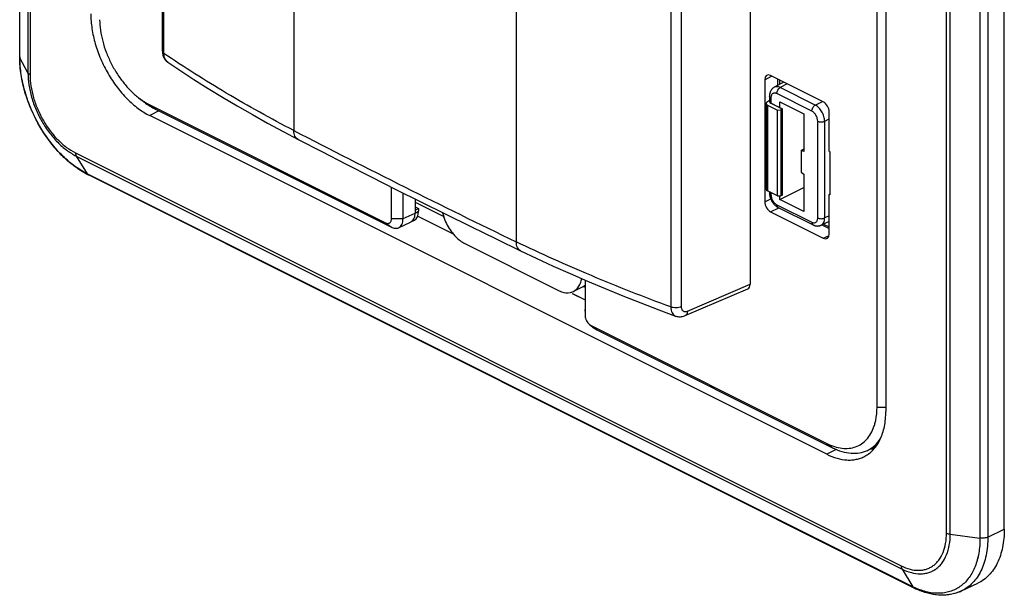
# Model space of a CAD drawing. Units: millimetres. Extents: x -32 to 32, y -75 to 75.
# Drawn here: x -32 to 27, y -75 to -41 of the extents above; entities that cross this region are included whole.
import ezdxf

# ---------------------------------------------------------------- set-up
doc = ezdxf.new("R2010")
doc.units = ezdxf.units.MM
doc.header["$LTSCALE"] = 16.335
for name, color, linetype in [('ASSI', 7, 'CONTINUOUS'), ('DRAFT', 7, 'CONTINUOUS'), ('RACCORDO', 7, 'CONTINUOUS'), ('SMUSSO', 7, 'CONTINUOUS')]:
    doc.layers.add(name, color=color, linetype=linetype)

msp = doc.modelspace()

# ---------------------------------------------------------------- linework, layer by layer
at = {"layer": 'ASSI', "color": 7, "linetype": 'CONTINUOUS'}
for p, q in [((-32.209, -42.996), (-32.209, 71.319)), ((27.226, -71.495), (27.226, 42.821)), ((20.071, 38.919), (20.071, -64.398)), ((13.913, -44.518), (13.335, -44.83)), ((12.928, -45.686), (13.053, -45.614)), ((13.053, -45.362), (13.053, -45.678)), ((13.685, -45.714), (15.135, -46.439)), ((13.685, -46.061), (13.685, -45.714)), ((12.844, -45.8), (12.844, -50.977)), ((12.932, -45.91), (13.526, -46.207)), ((13.141, -45.788), (13.844, -46.14)), ((13.526, -46.207), (13.738, -46.2)), ((13.526, -51.376), (13.526, -46.207)), ((13.844, -46.14), (13.738, -46.2)), ((13.738, -46.2), (13.738, -51.383)), ((13.844, -51.336), (13.844, -46.14)), ((16.514, -66.976), (-24.357, -46.541)), ((15.135, -46.439), (15.135, -48.696)), ((15.135, -48.56), (14.958, -48.646)), ((15.135, -48.696), (14.958, -48.646)), ((14.958, -48.646), (14.958, -49.945)), ((21.791, -75.047), (-28.06, -50.122)), ((14.958, -49.945), (15.135, -50.071)), ((15.135, -50.071), (15.135, -52.328)), ((13.526, -51.376), (12.932, -51.079)), ((13.685, -51.603), (15.135, -50.881)), ((13.053, -51.139), (13.053, -51.199)), ((13.053, -51.199), (13.053, -51.222)), ((13.526, -51.376), (13.738, -51.383)), ((13.685, -51.603), (13.685, -51.381)), ((15.135, -52.328), (13.685, -51.603)), ((13.844, -51.336), (13.738, -51.383)), ((-8.341, -51.762), (-6.611, -52.627)), ((13.572, -52.077), (15.687, -53.135)), ((-8.184, -52.605), (-6.046, -53.674)), ((15.687, -53.135), (15.704, -53.143)), ((16.13, -53.17), (16.165, -53.155)), ((16.655, -52.929), (16.165, -53.155)), ((1.813, -56.839), (1.918, -56.892)), ((1.153, -57.274), (1.918, -57.656)), ((24.636, -75.227), (25.622, -74.761))]:
    msp.add_line(p, q, dxfattribs=at)
at = {"layer": 'ASSI', "color": 253, "linetype": 'CONTINUOUS'}
for p, q in [((-32.192, -43.061), (-32.192, 71.254)), ((-31.71, 70.357), (-31.71, -43.959)), ((-31.581, 70.245), (-31.581, -44.071)), ((23.737, -71.73), (23.737, 42.585)), ((23.962, -71.795), (23.962, 42.521)), ((25.757, 42.28), (25.757, -72.035)), ((26.234, 42.342), (26.234, -71.974)), ((-31.71, -43.959), (-32.192, -43.061)), ((14.121, -44.622), (13.702, -44.847)), ((15.817, -45.905), (13.702, -44.847)), ((13.141, -45.468), (13.141, -45.788)), ((15.609, -46.269), (13.494, -45.211)), ((15.817, -45.905), (16.251, -45.686)), ((-23.806, -46.253), (-24.357, -46.541)), ((12.932, -45.91), (12.932, -51.079)), ((15.962, -52.716), (15.962, -46.878)), ((16.383, -46.88), (16.655, -46.743)), ((16.383, -52.718), (16.383, -46.88)), ((-28.847, -48.786), (21.004, -73.711)), ((-28.8, -48.979), (21.051, -73.904)), ((-28.8, -48.979), (-28.143, -50.044)), ((21.708, -74.97), (-28.143, -50.044)), ((13.141, -51.183), (13.141, -51.305)), ((13.494, -51.915), (15.609, -52.972)), ((16.655, -52.592), (16.383, -52.718)), ((17.074, -66.684), (16.514, -66.976)), ((23.962, -71.795), (25.757, -72.035)), ((26.234, -71.974), (27.226, -71.495)), ((21.051, -73.904), (21.708, -74.97))]:
    msp.add_line(p, q, dxfattribs=at)
at = {"layer": 'ASSI', "color": 7, "linetype": 'CONTINUOUS'}
for points in [[(13.335, -44.83), (13.297, -44.853), (13.263, -44.877), (13.232, -44.904), (13.203, -44.934), (13.175, -44.967), (13.15, -45.002), (13.128, -45.04), (13.108, -45.08), (13.092, -45.123), (13.078, -45.168), (13.066, -45.215), (13.059, -45.265), (13.054, -45.317), (13.053, -45.362)], [(13.053, -51.222), (13.056, -51.272), (13.061, -51.323), (13.07, -51.373), (13.081, -51.423), (13.095, -51.473), (13.111, -51.523), (13.13, -51.571), (13.151, -51.62), (13.174, -51.667), (13.2, -51.713), (13.227, -51.757), (13.257, -51.801), (13.289, -51.842), (13.322, -51.881), (13.357, -51.919), (13.394, -51.954), (13.432, -51.986)], [(13.432, -51.986), (13.471, -52.016), (13.511, -52.043), (13.553, -52.067), (13.572, -52.077)], [(15.704, -53.143), (15.748, -53.161), (15.791, -53.176), (15.835, -53.188), (15.879, -53.196), (15.923, -53.2), (15.966, -53.201), (16.009, -53.198), (16.051, -53.192), (16.091, -53.183), (16.13, -53.17)]]:
    msp.add_lwpolyline(points, dxfattribs=at)
for centre, radius, start, end in [((-25.868, -42.996), 6.341, 180.00075, 180.58498), ((-25.716, -42.994), 6.493, 180.58758, 181.84118), ((-25.766, -45.541), 5.123, 241.24818, 242.18244), ((-25.831, -45.664), 4.985, 242.18099, 243.43164), ((19.124, -64.459), 2.2, 270.30089, 276.38948), ((23.929, -70.775), 4.778, 243.42255, 245.54899), ((23.543, -72.914), 2.559, 292.24038, 295.29855)]:
    msp.add_arc(centre, radius, start, end, dxfattribs=at)
at = {"layer": 'ASSI', "color": 253, "linetype": 'CONTINUOUS'}
for centre, radius, start, end in [((-27.976, -49.954), 0.187, 241.47162, 243.43953), ((23.737, -70.913), 4.536, 243.43111, 244.79876), ((23.692, -71.008), 4.431, 244.80213, 245.30224)]:
    msp.add_arc(centre, radius, start, end, dxfattribs=at)
at = {"layer": 'ASSI', "color": 7, "linetype": 'CONTINUOUS'}
for centre, major_axis, ratio, start_param, end_param in [((13.144, -45.79), (0.3, 0.013), 0.53133, 8.633064, 10.186408), ((13.353, -45.669), (0.3, 0.013), 0.53133, 3.117875, 3.903222), ((13.144, -50.986), (0.3, -0.012), 0.467291, -3.122351, -2.337003)]:
    msp.add_ellipse(centre, major_axis=major_axis, ratio=ratio, start_param=start_param, end_param=end_param, dxfattribs=at)
for points, knots in [([(-27.915, -40.405), (-27.915, -40.7), (-27.865, -41.31), (-27.66, -42.224), (-27.332, -43.136), (-26.892, -44.013), (-26.357, -44.821), (-25.746, -45.53), (-25.083, -46.114), (-24.601, -46.419), (-24.357, -46.541)], [0, 0, 0, 0, 0.119775, 0.246813, 0.378463, 0.511666, 0.643235, 0.770119, 0.889679, 1, 1, 1, 1]), ([(-28.23, -50.032), (-28.503, -49.883), (-29.037, -49.525), (-29.769, -48.859), (-30.437, -48.069), (-31.023, -47.18), (-31.509, -46.221), (-31.879, -45.221), (-32.122, -44.212), (-32.195, -43.534), (-32.205, -43.203)], [0, 0, 0, 0, 0.113382, 0.233883, 0.360195, 0.490312, 0.621819, 0.752162, 0.8789, 1, 1, 1, 1]), ([(18.801, -67.1), (18.9, -67.048), (19.092, -66.923), (19.346, -66.686), (19.566, -66.4), (19.749, -66.07), (19.893, -65.699), (20.034, -65.143), (20.071, -64.699), (20.071, -64.398)], [0, 0, 0, 0, 0.107609, 0.217543, 0.331637, 0.451348, 0.577693, 0.711251, 1, 1, 1, 1]), ([(16.514, -66.976), (16.712, -67.075), (17.107, -67.234), (17.714, -67.345), (18.2, -67.314), (18.556, -67.215), (18.722, -67.142), (18.801, -67.1)], [0, 0, 0, 0, 0.279379, 0.535198, 0.772358, 0.886779, 1, 1, 1, 1]), ([(27.226, -71.495), (27.226, -71.865), (27.179, -72.409), (27, -73.089), (26.818, -73.54), (26.587, -73.939), (26.309, -74.28), (25.988, -74.56), (25.747, -74.703), (25.622, -74.761)], [0, 0, 0, 0, 0.289535, 0.423105, 0.549244, 0.668619, 0.782385, 0.892172, 1, 1, 1, 1]), ([(24.511, -75.283), (24.319, -75.361), (23.908, -75.473), (23.26, -75.495), (22.596, -75.379), (22.164, -75.221), (21.951, -75.124)], [0, 0, 0, 0, 0.236795, 0.479686, 0.732934, 1, 1, 1, 1])]:
    msp.add_open_spline(points, degree=3, knots=knots, dxfattribs=at)
at = {"layer": 'ASSI', "color": 253, "linetype": 'CONTINUOUS'}
for points, knots in [([(-32.209, -42.996), (-32.209, -43.002), (-32.207, -43.024), (-32.2, -43.046), (-32.192, -43.061)], [0, 0, 0, 0, 0.243447, 1, 1, 1, 1]), ([(-28.143, -50.044), (-28.42, -49.906), (-28.969, -49.559), (-29.724, -48.894), (-30.418, -48.087), (-31.027, -47.167), (-31.528, -46.17), (-31.902, -45.131), (-32.134, -44.091), (-32.192, -43.397), (-32.192, -43.061)], [0, 0, 0, 0, 0.110321, 0.229881, 0.356765, 0.488334, 0.621537, 0.753187, 0.880225, 1, 1, 1, 1]), ([(-31.71, -43.959), (-31.71, -44.201), (-31.669, -44.699), (-31.502, -45.447), (-31.233, -46.194), (-30.873, -46.911), (-30.436, -47.572), (-29.936, -48.152), (-29.394, -48.63), (-28.999, -48.879), (-28.8, -48.979)], [0, 0, 0, 0, 0.119775, 0.246813, 0.378463, 0.511666, 0.643235, 0.770119, 0.889678, 1, 1, 1, 1]), ([(-31.581, -44.071), (-31.609, -44.057), (-31.659, -44.026), (-31.698, -43.982), (-31.71, -43.959)], [0, 0, 0, 0, 0.547775, 1, 1, 1, 1]), ([(-31.581, -44.071), (-31.581, -44.298), (-31.542, -44.767), (-31.385, -45.469), (-31.133, -46.17), (-30.795, -46.843), (-30.384, -47.464), (-29.915, -48.009), (-29.405, -48.458), (-29.034, -48.692), (-28.847, -48.786)], [0, 0, 0, 0, 0.119775, 0.246813, 0.378463, 0.511666, 0.643235, 0.770119, 0.889679, 1, 1, 1, 1]), ([(13.702, -44.847), (13.671, -44.832), (13.607, -44.806), (13.509, -44.789), (13.417, -44.796), (13.36, -44.816), (13.335, -44.83)], [0, 0, 0, 0, 0.279824, 0.535898, 0.773095, 1, 1, 1, 1]), ([(13.494, -45.211), (13.494, -45.176), (13.506, -45.101), (13.551, -44.997), (13.616, -44.908), (13.673, -44.863), (13.702, -44.847)], [0, 0, 0, 0, 0.246225, 0.510661, 0.769273, 1, 1, 1, 1]), ([(13.141, -45.468), (13.128, -45.461), (13.104, -45.447), (13.075, -45.421), (13.057, -45.393), (13.053, -45.371), (13.053, -45.362)], [0, 0, 0, 0, 0.302547, 0.565501, 0.793428, 1, 1, 1, 1]), ([(13.494, -45.211), (13.472, -45.2), (13.428, -45.183), (13.36, -45.174), (13.297, -45.183), (13.242, -45.211), (13.197, -45.256), (13.164, -45.317), (13.144, -45.389), (13.141, -45.44), (13.141, -45.468)], [0, 0, 0, 0, 0.134916, 0.257201, 0.370315, 0.480083, 0.593365, 0.715948, 0.851199, 1, 1, 1, 1]), ([(15.609, -46.269), (15.609, -46.233), (15.621, -46.159), (15.665, -46.055), (15.731, -45.966), (15.787, -45.92), (15.817, -45.905)], [0, 0, 0, 0, 0.246225, 0.510661, 0.769273, 1, 1, 1, 1]), ([(15.962, -46.878), (15.962, -46.818), (15.941, -46.693), (15.866, -46.518), (15.755, -46.369), (15.659, -46.294), (15.609, -46.269)], [0, 0, 0, 0, 0.246792, 0.511786, 0.770326, 1, 1, 1, 1]), ([(16.383, -46.88), (16.382, -46.784), (16.348, -46.584), (16.227, -46.305), (16.05, -46.066), (15.897, -45.945), (15.817, -45.905)], [0, 0, 0, 0, 0.246685, 0.511895, 0.770599, 1, 1, 1, 1]), ([(15.962, -46.878), (15.993, -46.894), (16.062, -46.915), (16.172, -46.926), (16.282, -46.916), (16.352, -46.895), (16.383, -46.88)], [0, 0, 0, 0, 0.234786, 0.498746, 0.76338, 1, 1, 1, 1]), ([(-28.847, -48.786), (-28.847, -48.804), (-28.844, -48.87), (-28.825, -48.937), (-28.8, -48.979)], [0, 0, 0, 0, 0.275601, 1, 1, 1, 1]), ([(-28.066, -50.119), (-28.081, -50.11), (-28.111, -50.089), (-28.133, -50.06), (-28.143, -50.044)], [0, 0, 0, 0, 0.487636, 1, 1, 1, 1]), ([(13.141, -51.305), (13.128, -51.299), (13.104, -51.285), (13.075, -51.259), (13.057, -51.23), (13.053, -51.209), (13.053, -51.199)], [0, 0, 0, 0, 0.302547, 0.565501, 0.793428, 1, 1, 1, 1]), ([(13.141, -51.305), (13.141, -51.366), (13.161, -51.491), (13.237, -51.666), (13.348, -51.815), (13.444, -51.89), (13.494, -51.915)], [0, 0, 0, 0, 0.246792, 0.511786, 0.770326, 1, 1, 1, 1]), ([(13.494, -51.915), (13.494, -51.933), (13.497, -51.968), (13.512, -52.015), (13.537, -52.053), (13.56, -52.071), (13.572, -52.077)], [0, 0, 0, 0, 0.289742, 0.549586, 0.782846, 1, 1, 1, 1]), ([(15.609, -52.972), (15.631, -52.983), (15.675, -53.001), (15.742, -53.01), (15.806, -53.001), (15.861, -52.973), (15.906, -52.927), (15.939, -52.867), (15.958, -52.795), (15.962, -52.743), (15.962, -52.716)], [0, 0, 0, 0, 0.134916, 0.257201, 0.370315, 0.480083, 0.593365, 0.715948, 0.851199, 1, 1, 1, 1]), ([(15.962, -52.716), (15.993, -52.731), (16.062, -52.753), (16.172, -52.764), (16.282, -52.754), (16.352, -52.733), (16.383, -52.718)], [0, 0, 0, 0, 0.234786, 0.498746, 0.76338, 1, 1, 1, 1]), ([(16.165, -53.155), (16.199, -53.14), (16.263, -53.093), (16.332, -52.991), (16.374, -52.862), (16.383, -52.768), (16.383, -52.718)], [0, 0, 0, 0, 0.216743, 0.449543, 0.70947, 1, 1, 1, 1]), ([(15.609, -52.972), (15.609, -52.991), (15.612, -53.025), (15.627, -53.073), (15.651, -53.111), (15.675, -53.128), (15.687, -53.135)], [0, 0, 0, 0, 0.289742, 0.549586, 0.782846, 1, 1, 1, 1]), ([(21.004, -73.711), (21.174, -73.796), (21.514, -73.93), (21.959, -73.992), (22.291, -73.967), (22.523, -73.913), (22.741, -73.824), (22.941, -73.701), (23.123, -73.546), (23.341, -73.294), (23.556, -72.898), (23.707, -72.341), (23.737, -71.94), (23.737, -71.73)], [0, 0, 0, 0, 0.134779, 0.256946, 0.314428, 0.370268, 0.425263, 0.480281, 0.536186, 0.593771, 0.716229, 0.85135, 1, 1, 1, 1]), ([(21.051, -73.904), (21.232, -73.995), (21.594, -74.137), (22.068, -74.203), (22.422, -74.176), (22.669, -74.119), (22.901, -74.024), (23.114, -73.894), (23.307, -73.729), (23.54, -73.459), (23.768, -73.038), (23.929, -72.445), (23.962, -72.018), (23.962, -71.795)], [0, 0, 0, 0, 0.134779, 0.256946, 0.314428, 0.370268, 0.425263, 0.480281, 0.536186, 0.593771, 0.716229, 0.85135, 1, 1, 1, 1]), ([(23.737, -71.73), (23.771, -71.747), (23.844, -71.774), (23.921, -71.789), (23.962, -71.795)], [0, 0, 0, 0, 0.473859, 1, 1, 1, 1]), ([(25.757, -72.035), (25.757, -72.34), (25.714, -72.923), (25.499, -73.734), (25.194, -74.314), (24.883, -74.688), (24.625, -74.92), (24.339, -75.106), (24.028, -75.244), (23.696, -75.334), (23.22, -75.387), (22.58, -75.321), (22.088, -75.147), (21.841, -75.033)], [0, 0, 0, 0, 0.149181, 0.285082, 0.408465, 0.466483, 0.522746, 0.578002, 0.633075, 0.688802, 0.745972, 0.866958, 1, 1, 1, 1]), ([(26.234, -71.974), (26.234, -72.342), (26.187, -72.884), (26.009, -73.562), (25.827, -74.011), (25.597, -74.408), (25.321, -74.748), (25.001, -75.027), (24.761, -75.169), (24.636, -75.227)], [0, 0, 0, 0, 0.289535, 0.423105, 0.549244, 0.668619, 0.782385, 0.892172, 1, 1, 1, 1]), ([(26.234, -71.974), (26.201, -71.99), (26.128, -72.016), (25.969, -72.047), (25.841, -72.047), (25.757, -72.035)], [0, 0, 0, 0, 0.226147, 0.476133, 1, 1, 1, 1]), ([(21.004, -73.711), (21.004, -73.73), (21.007, -73.796), (21.026, -73.863), (21.051, -73.904)], [0, 0, 0, 0, 0.275601, 1, 1, 1, 1]), ([(21.791, -75.047), (21.774, -75.039), (21.743, -75.017), (21.719, -74.986), (21.708, -74.97)], [0, 0, 0, 0, 0.487502, 1, 1, 1, 1])]:
    msp.add_open_spline(points, degree=3, knots=knots, dxfattribs=at)
at = {"layer": 'DRAFT', "color": 7, "linetype": 'CONTINUOUS'}
for p, q in [((27.226, -71.495), (27.226, 42.821)), ((20.071, 38.919), (20.071, -64.398)), ((13.685, -45.714), (15.135, -46.439)), ((13.685, -46.061), (13.685, -45.714)), ((13.526, -46.207), (13.738, -46.2)), ((13.526, -51.376), (13.526, -46.207)), ((13.685, -46.061), (13.844, -46.14)), ((13.844, -46.14), (13.738, -46.2)), ((13.738, -46.2), (13.738, -51.383)), ((13.844, -51.336), (13.844, -46.14)), ((16.514, -66.976), (-24.357, -46.541)), ((15.135, -46.439), (15.135, -48.696)), ((14.958, -48.646), (15.135, -48.56)), ((15.135, -48.696), (14.958, -48.646)), ((14.958, -48.646), (14.958, -49.945)), ((16.655, -48.703), (16.711, -48.731)), ((16.711, -51.329), (16.711, -48.731)), ((14.958, -49.945), (15.135, -50.071)), ((15.135, -50.071), (15.135, -52.328)), ((13.685, -51.603), (15.135, -50.881)), ((13.526, -51.376), (13.738, -51.383)), ((13.685, -51.603), (13.685, -51.381)), ((15.135, -52.328), (13.685, -51.603)), ((13.844, -51.336), (13.738, -51.383)), ((16.711, -51.329), (16.655, -51.301)), ((-8.341, -51.762), (-6.611, -52.627)), ((-8.341, -52.041), (-8.133, -52.145)), ((-8.341, -52.248), (-8.133, -52.145)), ((-8.184, -52.605), (-6.046, -53.674)), ((1.813, -56.839), (1.918, -56.892)), ((1.15, -57.272), (1.918, -57.656)), ((18.964, -66.74), (19.492, -66.491)), ((24.636, -75.227), (25.622, -74.761))]:
    msp.add_line(p, q, dxfattribs=at)
at = {"layer": 'DRAFT', "color": 253, "linetype": 'CONTINUOUS'}
for p, q in [((-23.806, -46.253), (-24.357, -46.541)), ((17.074, -66.684), (16.514, -66.976))]:
    msp.add_line(p, q, dxfattribs=at)
at = {"layer": 'DRAFT', "color": 7, "linetype": 'CONTINUOUS'}
msp.add_arc((19.124, -64.459), 2.2, 270.30089, 276.38948, dxfattribs=at)
for points, knots in [([(-27.915, -40.405), (-27.915, -40.7), (-27.865, -41.31), (-27.66, -42.224), (-27.332, -43.136), (-26.892, -44.013), (-26.357, -44.821), (-25.746, -45.53), (-25.083, -46.114), (-24.601, -46.419), (-24.357, -46.541)], [0, 0, 0, 0, 0.119775, 0.246813, 0.378463, 0.511666, 0.643235, 0.770119, 0.889679, 1, 1, 1, 1]), ([(18.801, -67.1), (18.9, -67.048), (19.092, -66.923), (19.346, -66.686), (19.566, -66.4), (19.749, -66.07), (19.893, -65.699), (20.034, -65.143), (20.071, -64.699), (20.071, -64.398)], [0, 0, 0, 0, 0.107609, 0.217543, 0.331637, 0.451348, 0.577693, 0.711251, 1, 1, 1, 1]), ([(16.514, -66.976), (16.712, -67.075), (17.107, -67.235), (17.623, -67.328), (18.015, -67.326), (18.292, -67.288), (18.556, -67.215), (18.722, -67.142), (18.801, -67.1)], [0, 0, 0, 0, 0.27924, 0.534932, 0.655564, 0.772471, 0.886836, 1, 1, 1, 1]), ([(27.226, -71.495), (27.226, -71.865), (27.179, -72.409), (27, -73.089), (26.818, -73.54), (26.587, -73.939), (26.309, -74.28), (25.988, -74.56), (25.747, -74.703), (25.622, -74.761)], [0, 0, 0, 0, 0.289535, 0.423105, 0.549244, 0.668619, 0.782385, 0.892172, 1, 1, 1, 1])]:
    msp.add_open_spline(points, degree=3, knots=knots, dxfattribs=at)
at = {"layer": 'RACCORDO', "color": 7, "linetype": 'CONTINUOUS'}
for p, q in [((-32.209, -42.996), (-32.209, 71.319)), ((-23.597, -42.642), (-23.597, 52.468)), ((11.882, 39.42), (11.882, -56.709)), ((-23.276, -43.308), (-23.276, -43.308)), ((12.766, -44.377), (12.766, -51.738)), ((16.302, -45.712), (13.119, -44.121)), ((13.913, -44.518), (13.335, -44.83)), ((13.647, -44.385), (13.647, -44.661)), ((12.928, -45.686), (13.053, -45.614)), ((13.053, -45.362), (13.053, -45.678)), ((12.844, -45.8), (12.844, -50.977)), ((12.932, -45.91), (13.526, -46.207)), ((13.685, -46.061), (13.141, -45.788)), ((16.655, -48.703), (16.655, -46.322)), ((21.791, -75.047), (-28.06, -50.122)), ((13.526, -51.376), (12.932, -51.079)), ((-8.341, -51.572), (-8.341, -52.422)), ((13.053, -51.139), (13.053, -51.199)), ((16.655, -51.301), (16.711, -51.274)), ((16.655, -53.683), (16.655, -51.301)), ((-8.133, -52.145), (-8.133, -52.309)), ((13.572, -52.077), (15.687, -53.135)), ((-8.591, -52.957), (-8.382, -52.845)), ((13.119, -52.348), (16.302, -53.939)), ((-9.34, -53.304), (-8.612, -52.968)), ((-8.612, -52.968), (-8.591, -52.957)), ((16.655, -52.929), (16.165, -53.155)), ((16.317, -53.085), (16.655, -53.254)), ((-5.336, -54.264), (0.321, -57.092)), ((1.781, -56.866), (1.215, -57.149)), ((7.961, -58.61), (11.742, -56.984)), ((7.376, -58.635), (7.376, -58.635))]:
    msp.add_line(p, q, dxfattribs=at)
at = {"layer": 'RACCORDO', "color": 253, "linetype": 'CONTINUOUS'}
for p, q in [((-32.192, -43.061), (-32.192, 71.254)), ((-31.71, 70.357), (-31.71, -43.959)), ((-31.581, 70.245), (-31.581, -44.071)), ((-23.501, -42.789), (-23.501, 52.32)), ((23.737, -71.73), (23.737, 42.585)), ((23.962, -71.795), (23.962, 42.521)), ((25.757, 42.28), (25.757, -72.035)), ((26.234, 42.342), (26.234, -71.974)), ((7.095, 37.022), (7.095, -58.087)), ((7.725, 37.038), (7.725, -58.071)), ((-15.667, -22.331), (-15.667, -47.437)), ((-2.232, -29.048), (-2.232, -54.154)), ((-31.71, -43.959), (-32.192, -43.061)), ((12.766, -44.377), (13.182, -44.152)), ((13.535, -44.329), (13.535, -44.722)), ((14.121, -44.622), (13.702, -44.847)), ((15.817, -45.905), (13.702, -44.847)), ((13.141, -45.468), (13.141, -45.788)), ((15.609, -46.269), (13.494, -45.211)), ((15.817, -45.905), (16.251, -45.686)), ((12.932, -45.91), (12.932, -51.079)), ((15.962, -52.716), (15.962, -46.878)), ((16.383, -46.88), (16.655, -46.743)), ((16.383, -52.718), (16.383, -46.88)), ((-28.847, -48.786), (21.004, -73.711)), ((-28.8, -48.979), (21.051, -73.904)), ((-28.8, -48.979), (-28.143, -50.044)), ((21.708, -74.97), (-28.143, -50.044)), ((12.766, -51.738), (13.125, -51.56)), ((13.141, -51.183), (13.141, -51.305)), ((13.119, -52.348), (13.619, -52.101)), ((13.494, -51.915), (15.609, -52.972)), ((-8.341, -52.422), (-8.133, -52.309)), ((16.655, -52.592), (16.383, -52.718)), ((16.218, -53.131), (16.655, -53.35)), ((16.302, -53.939), (16.645, -53.781)), ((8.098, -58.336), (11.882, -56.709)), ((23.962, -71.795), (25.757, -72.035)), ((26.234, -71.974), (27.226, -71.495)), ((21.051, -73.904), (21.708, -74.97))]:
    msp.add_line(p, q, dxfattribs=at)
at = {"layer": 'RACCORDO', "color": 7, "linetype": 'CONTINUOUS'}
for points in [[(-23.597, -42.642), (-23.595, -42.709), (-23.589, -42.776), (-23.577, -42.84), (-23.562, -42.901), (-23.543, -42.961), (-23.519, -43.017), (-23.492, -43.07), (-23.461, -43.121), (-23.426, -43.168), (-23.389, -43.211), (-23.348, -43.251), (-23.304, -43.287), (-23.276, -43.308)], [(-23.276, -43.308), (-22.537, -43.803), (-21.695, -44.352), (-20.837, -44.894), (-19.962, -45.43), (-19.071, -45.959), (-18.164, -46.481), (-17.242, -46.997), (-16.304, -47.505), (-15.407, -47.977)], [(13.335, -44.83), (13.308, -44.845), (13.282, -44.863), (13.256, -44.883), (13.231, -44.905), (13.208, -44.928), (13.186, -44.953), (13.166, -44.98), (13.147, -45.008), (13.129, -45.038), (13.113, -45.07), (13.099, -45.103), (13.087, -45.137), (13.076, -45.173), (13.067, -45.21), (13.061, -45.249), (13.056, -45.288), (13.053, -45.33), (13.053, -45.362)], [(-15.407, -47.977), (-13.979, -48.715), (-12.493, -49.477), (-11.001, -50.236), (-9.502, -50.991), (-7.997, -51.744), (-6.486, -52.493), (-4.968, -53.239), (-3.444, -53.983), (-1.972, -54.695)], [(13.053, -51.199), (13.054, -51.238), (13.057, -51.28), (13.062, -51.323), (13.068, -51.365), (13.077, -51.408), (13.088, -51.45), (13.1, -51.491), (13.115, -51.533), (13.131, -51.574), (13.148, -51.614), (13.167, -51.654), (13.188, -51.693), (13.21, -51.731), (13.234, -51.768), (13.259, -51.804), (13.286, -51.839), (13.314, -51.872), (13.343, -51.904), (13.373, -51.935), (13.404, -51.963), (13.437, -51.99), (13.47, -52.015), (13.504, -52.039), (13.539, -52.06), (13.572, -52.077)], [(15.687, -53.135), (15.711, -53.146), (15.744, -53.16), (15.777, -53.172), (15.811, -53.182), (15.844, -53.19), (15.877, -53.195), (15.911, -53.199), (15.944, -53.201), (15.976, -53.201), (16.008, -53.198), (16.039, -53.194), (16.07, -53.188), (16.1, -53.18), (16.129, -53.17)], [(16.129, -53.17), (16.157, -53.159), (16.165, -53.155)], [(-1.972, -54.695), (-1.023, -55.146), (-0.006, -55.615), (1.025, -56.076), (2.07, -56.529), (3.128, -56.975), (4.199, -57.413), (5.283, -57.842), (6.38, -58.264), (7.376, -58.635)], [(7.376, -58.635), (7.408, -58.646), (7.46, -58.661), (7.515, -58.671), (7.571, -58.678), (7.627, -58.68), (7.685, -58.678), (7.743, -58.672), (7.801, -58.661), (7.858, -58.647), (7.916, -58.628), (7.961, -58.61)]]:
    msp.add_lwpolyline(points, dxfattribs=at)
for centre, radius, start, end in [((-25.863, -42.996), 6.345, 180.00073, 180.58489), ((-25.835, -45.672), 4.975, 242.17963, 243.43331), ((-3.727, -51.703), 3.033, 193.26828, 197.74845), ((-8.769, -52.626), 0.376, 298.33876, 299.83414), ((1.439, -56.183), 0.764, 296.44563, 309.38417)]:
    msp.add_arc(centre, radius, start, end, dxfattribs=at)
at = {"layer": 'RACCORDO', "color": 253, "linetype": 'CONTINUOUS'}
for centre, radius, start, end in [((218.104, 403.311), 507.762, 242.58744, 244.28245), ((-27.976, -49.954), 0.187, 241.47162, 243.43953), ((23.732, -70.924), 4.523, 243.42917, 244.8007), ((23.692, -71.008), 4.431, 244.80213, 245.30224)]:
    msp.add_arc(centre, radius, start, end, dxfattribs=at)
at = {"layer": 'RACCORDO', "color": 7, "linetype": 'CONTINUOUS'}
for centre, major_axis, ratio, start_param, end_param in [((13.12, -44.554), (-0.224, 0.447), 0.61219, 5.598551, 7.169043), ((13.144, -45.79), (0.3, 0.013), 0.53133, 8.633064, 10.186408), ((13.353, -45.669), (0.3, 0.013), 0.53133, 3.117875, 3.903222), ((16.301, -46.145), (-0.224, 0.447), 0.612555, -2.255296, -0.684804), ((13.144, -50.986), (0.3, -0.012), 0.467291, -3.122351, -2.337003), ((13.12, -51.915), (-0.224, 0.447), 0.612555, 0.886296, 2.456788), ((-8.84, -51.955), (-0.447, 0.895), 0.61219, -3.122524, -2.255735), ((16.301, -53.506), (-0.224, 0.447), 0.61219, -3.826227, -2.255735), ((11.528, -56.532), (-0.224, 0.447), 0.611973, -3.177735, -2.257485)]:
    msp.add_ellipse(centre, major_axis=major_axis, ratio=ratio, start_param=start_param, end_param=end_param, dxfattribs=at)
at = {"layer": 'RACCORDO', "color": 253, "linetype": 'CONTINUOUS'}
for points, knots in [([(-23.597, -42.642), (-23.597, -42.655), (-23.593, -42.682), (-23.573, -42.722), (-23.542, -42.758), (-23.516, -42.779), (-23.501, -42.789)], [0, 0, 0, 0, 0.217444, 0.450015, 0.70914, 1, 1, 1, 1]), ([(-15.667, -47.437), (-17.045, -46.721), (-19.705, -45.25), (-22.274, -43.624), (-23.501, -42.789)], [0, 0, 0, 0, 0.511361, 1, 1, 1, 1]), ([(-23.276, -43.308), (-23.312, -43.283), (-23.378, -43.22), (-23.449, -43.098), (-23.492, -42.95), (-23.501, -42.844), (-23.501, -42.789)], [0, 0, 0, 0, 0.222222, 0.458994, 0.717404, 1, 1, 1, 1]), ([(-32.209, -42.996), (-32.209, -43.007), (-32.206, -43.03), (-32.197, -43.051), (-32.192, -43.061)], [0, 0, 0, 0, 0.488164, 1, 1, 1, 1]), ([(-28.143, -50.044), (-28.42, -49.906), (-28.969, -49.559), (-29.724, -48.894), (-30.418, -48.087), (-31.027, -47.167), (-31.528, -46.17), (-31.902, -45.131), (-32.134, -44.091), (-32.192, -43.397), (-32.192, -43.061)], [0, 0, 0, 0, 0.110321, 0.229881, 0.356765, 0.488334, 0.621537, 0.753187, 0.880225, 1, 1, 1, 1]), ([(-31.71, -43.959), (-31.71, -44.201), (-31.669, -44.699), (-31.502, -45.447), (-31.233, -46.194), (-30.873, -46.911), (-30.436, -47.572), (-29.936, -48.152), (-29.394, -48.63), (-28.999, -48.879), (-28.8, -48.979)], [0, 0, 0, 0, 0.119775, 0.246813, 0.378463, 0.511666, 0.643235, 0.770119, 0.889678, 1, 1, 1, 1]), ([(-31.581, -44.071), (-31.609, -44.057), (-31.659, -44.026), (-31.698, -43.982), (-31.71, -43.959)], [0, 0, 0, 0, 0.547775, 1, 1, 1, 1]), ([(-31.581, -44.071), (-31.581, -44.298), (-31.542, -44.767), (-31.385, -45.469), (-31.133, -46.17), (-30.795, -46.843), (-30.384, -47.464), (-29.915, -48.009), (-29.405, -48.458), (-29.034, -48.692), (-28.847, -48.786)], [0, 0, 0, 0, 0.119775, 0.246813, 0.378463, 0.511666, 0.643235, 0.770119, 0.889679, 1, 1, 1, 1]), ([(13.702, -44.847), (13.671, -44.832), (13.607, -44.806), (13.509, -44.789), (13.417, -44.796), (13.36, -44.816), (13.335, -44.83)], [0, 0, 0, 0, 0.279823, 0.535898, 0.773095, 1, 1, 1, 1]), ([(13.494, -45.211), (13.494, -45.176), (13.506, -45.101), (13.551, -44.997), (13.616, -44.908), (13.673, -44.863), (13.702, -44.847)], [0, 0, 0, 0, 0.246225, 0.510661, 0.769273, 1, 1, 1, 1]), ([(13.141, -45.468), (13.128, -45.461), (13.104, -45.447), (13.075, -45.421), (13.057, -45.393), (13.053, -45.371), (13.053, -45.362)], [0, 0, 0, 0, 0.302547, 0.565501, 0.793428, 1, 1, 1, 1]), ([(13.494, -45.211), (13.472, -45.2), (13.428, -45.183), (13.36, -45.174), (13.297, -45.183), (13.242, -45.211), (13.197, -45.256), (13.164, -45.317), (13.144, -45.389), (13.141, -45.44), (13.141, -45.468)], [0, 0, 0, 0, 0.134916, 0.257201, 0.370315, 0.480083, 0.593365, 0.715948, 0.851199, 1, 1, 1, 1]), ([(15.609, -46.269), (15.609, -46.233), (15.621, -46.159), (15.665, -46.055), (15.731, -45.966), (15.787, -45.92), (15.817, -45.905)], [0, 0, 0, 0, 0.246225, 0.510661, 0.769273, 1, 1, 1, 1]), ([(15.962, -46.878), (15.962, -46.818), (15.941, -46.693), (15.866, -46.518), (15.755, -46.369), (15.659, -46.294), (15.609, -46.269)], [0, 0, 0, 0, 0.246792, 0.511786, 0.770326, 1, 1, 1, 1]), ([(16.383, -46.88), (16.382, -46.784), (16.348, -46.584), (16.227, -46.305), (16.05, -46.066), (15.897, -45.945), (15.817, -45.905)], [0, 0, 0, 0, 0.246685, 0.511895, 0.770599, 1, 1, 1, 1]), ([(15.962, -46.878), (15.993, -46.894), (16.062, -46.915), (16.172, -46.926), (16.282, -46.916), (16.352, -46.895), (16.383, -46.88)], [0, 0, 0, 0, 0.234786, 0.498746, 0.76338, 1, 1, 1, 1]), ([(-15.407, -47.977), (-15.448, -47.956), (-15.524, -47.897), (-15.607, -47.77), (-15.657, -47.612), (-15.667, -47.497), (-15.667, -47.437)], [0, 0, 0, 0, 0.219098, 0.453237, 0.71241, 1, 1, 1, 1]), ([(-28.847, -48.786), (-28.847, -48.804), (-28.844, -48.87), (-28.825, -48.937), (-28.8, -48.979)], [0, 0, 0, 0, 0.275601, 1, 1, 1, 1]), ([(-28.066, -50.119), (-28.081, -50.11), (-28.111, -50.089), (-28.133, -50.06), (-28.143, -50.044)], [0, 0, 0, 0, 0.487636, 1, 1, 1, 1]), ([(13.141, -51.305), (13.128, -51.299), (13.104, -51.285), (13.075, -51.259), (13.057, -51.23), (13.053, -51.209), (13.053, -51.199)], [0, 0, 0, 0, 0.302547, 0.565501, 0.793428, 1, 1, 1, 1]), ([(13.141, -51.305), (13.141, -51.366), (13.161, -51.491), (13.237, -51.666), (13.348, -51.815), (13.444, -51.89), (13.494, -51.915)], [0, 0, 0, 0, 0.246792, 0.511786, 0.770326, 1, 1, 1, 1]), ([(13.494, -51.915), (13.494, -51.933), (13.497, -51.968), (13.512, -52.015), (13.537, -52.053), (13.56, -52.071), (13.572, -52.077)], [0, 0, 0, 0, 0.289742, 0.549586, 0.782846, 1, 1, 1, 1]), ([(15.609, -52.972), (15.631, -52.983), (15.675, -53.001), (15.742, -53.01), (15.806, -53.001), (15.861, -52.973), (15.906, -52.927), (15.939, -52.867), (15.958, -52.795), (15.962, -52.743), (15.962, -52.716)], [0, 0, 0, 0, 0.134916, 0.257201, 0.370315, 0.480083, 0.593365, 0.715948, 0.851199, 1, 1, 1, 1]), ([(15.962, -52.716), (15.993, -52.731), (16.062, -52.753), (16.172, -52.764), (16.282, -52.754), (16.352, -52.733), (16.383, -52.718)], [0, 0, 0, 0, 0.234786, 0.498746, 0.76338, 1, 1, 1, 1]), ([(16.165, -53.155), (16.199, -53.14), (16.263, -53.094), (16.332, -52.991), (16.374, -52.862), (16.383, -52.768), (16.383, -52.718)], [0, 0, 0, 0, 0.216744, 0.449535, 0.709459, 1, 1, 1, 1]), ([(15.609, -52.972), (15.609, -52.991), (15.612, -53.025), (15.627, -53.073), (15.651, -53.111), (15.675, -53.128), (15.687, -53.135)], [0, 0, 0, 0, 0.289742, 0.549586, 0.782846, 1, 1, 1, 1]), ([(7.095, -58.087), (5.482, -57.493), (2.34, -56.258), (-0.739, -54.873), (-2.232, -54.154)], [0, 0, 0, 0, 0.509159, 1, 1, 1, 1]), ([(-1.972, -54.695), (-2.013, -54.675), (-2.09, -54.617), (-2.173, -54.491), (-2.222, -54.332), (-2.232, -54.215), (-2.232, -54.154)], [0, 0, 0, 0, 0.215124, 0.447478, 0.708032, 1, 1, 1, 1]), ([(7.725, -58.071), (7.679, -58.092), (7.577, -58.122), (7.415, -58.14), (7.25, -58.13), (7.144, -58.105), (7.095, -58.087)], [0, 0, 0, 0, 0.234271, 0.493532, 0.756208, 1, 1, 1, 1]), ([(7.095, -58.087), (7.095, -58.152), (7.105, -58.274), (7.159, -58.439), (7.249, -58.566), (7.333, -58.619), (7.376, -58.635)], [0, 0, 0, 0, 0.297318, 0.558645, 0.788128, 1, 1, 1, 1]), ([(7.725, -58.071), (7.725, -58.098), (7.729, -58.15), (7.75, -58.223), (7.785, -58.283), (7.833, -58.329), (7.891, -58.358), (7.982, -58.373), (8.053, -58.355), (8.098, -58.336)], [0, 0, 0, 0, 0.145005, 0.27767, 0.399363, 0.513687, 0.625998, 0.742026, 1, 1, 1, 1]), ([(8.098, -58.336), (8.097, -58.368), (8.091, -58.428), (8.065, -58.509), (8.022, -58.573), (7.982, -58.601), (7.961, -58.61)], [0, 0, 0, 0, 0.295041, 0.556778, 0.787855, 1, 1, 1, 1]), ([(21.004, -73.711), (21.174, -73.796), (21.514, -73.93), (21.959, -73.992), (22.291, -73.967), (22.523, -73.913), (22.741, -73.824), (22.941, -73.701), (23.123, -73.546), (23.341, -73.294), (23.556, -72.898), (23.707, -72.341), (23.737, -71.94), (23.737, -71.73)], [0, 0, 0, 0, 0.134779, 0.256946, 0.314428, 0.370268, 0.425263, 0.480281, 0.536186, 0.593771, 0.716229, 0.85135, 1, 1, 1, 1]), ([(21.051, -73.904), (21.232, -73.995), (21.594, -74.137), (22.068, -74.203), (22.422, -74.176), (22.669, -74.119), (22.901, -74.024), (23.114, -73.894), (23.307, -73.729), (23.54, -73.459), (23.768, -73.038), (23.929, -72.445), (23.962, -72.018), (23.962, -71.795)], [0, 0, 0, 0, 0.134779, 0.256946, 0.314428, 0.370268, 0.425263, 0.480281, 0.536186, 0.593771, 0.716229, 0.85135, 1, 1, 1, 1]), ([(23.737, -71.73), (23.771, -71.747), (23.844, -71.774), (23.921, -71.789), (23.962, -71.795)], [0, 0, 0, 0, 0.473859, 1, 1, 1, 1]), ([(25.757, -72.035), (25.757, -72.34), (25.724, -72.788), (25.599, -73.357), (25.433, -73.861), (25.194, -74.314), (24.883, -74.688), (24.625, -74.92), (24.339, -75.106), (24.028, -75.244), (23.696, -75.334), (23.22, -75.387), (22.58, -75.321), (22.088, -75.147), (21.841, -75.033)], [0, 0, 0, 0, 0.149154, 0.218838, 0.285211, 0.408571, 0.466578, 0.522832, 0.578078, 0.633141, 0.688858, 0.746018, 0.866982, 1, 1, 1, 1]), ([(26.234, -71.974), (26.234, -72.342), (26.187, -72.884), (26.009, -73.562), (25.827, -74.011), (25.597, -74.408), (25.321, -74.748), (25.001, -75.027), (24.761, -75.169), (24.636, -75.227)], [0, 0, 0, 0, 0.289535, 0.423105, 0.549244, 0.668619, 0.782385, 0.892172, 1, 1, 1, 1]), ([(26.234, -71.974), (26.201, -71.99), (26.128, -72.016), (26.01, -72.039), (25.885, -72.046), (25.799, -72.041), (25.757, -72.035)], [0, 0, 0, 0, 0.2259, 0.475611, 0.737907, 1, 1, 1, 1]), ([(21.004, -73.711), (21.004, -73.73), (21.007, -73.796), (21.026, -73.863), (21.051, -73.904)], [0, 0, 0, 0, 0.275601, 1, 1, 1, 1]), ([(21.791, -75.047), (21.774, -75.039), (21.743, -75.017), (21.719, -74.986), (21.708, -74.97)], [0, 0, 0, 0, 0.487502, 1, 1, 1, 1])]:
    msp.add_open_spline(points, degree=3, knots=knots, dxfattribs=at)
at = {"layer": 'RACCORDO', "color": 7, "linetype": 'CONTINUOUS'}
for points, knots in [([(-28.157, -50.072), (-28.438, -49.924), (-28.991, -49.562), (-29.747, -48.883), (-30.437, -48.072), (-31.039, -47.155), (-31.535, -46.165), (-31.907, -45.133), (-32.143, -44.095), (-32.205, -43.4), (-32.208, -43.061)], [0, 0, 0, 0, 0.113072, 0.23356, 0.360104, 0.490581, 0.622423, 0.752912, 0.879477, 1, 1, 1, 1]), ([(-8.582, -52.952), (-8.547, -52.932), (-8.481, -52.878), (-8.434, -52.807), (-8.414, -52.769)], [0, 0, 0, 0, 0.483521, 1, 1, 1, 1]), ([(-8.414, -52.769), (-8.402, -52.744), (-8.356, -52.634), (-8.341, -52.513), (-8.341, -52.422)], [0, 0, 0, 0, 0.229782, 1, 1, 1, 1]), ([(-6.616, -52.628), (-6.524, -52.914), (-6.347, -53.279), (-6.109, -53.599), (-6.046, -53.674)], [0, 0, 0, 0, 0.753249, 1, 1, 1, 1]), ([(-6.046, -53.674), (-5.993, -53.738), (-5.786, -53.967), (-5.538, -54.163), (-5.336, -54.264)], [0, 0, 0, 0, 0.268783, 1, 1, 1, 1]), ([(1.601, -56.736), (1.613, -56.709), (1.663, -56.592), (1.694, -56.469), (1.71, -56.374)], [0, 0, 0, 0, 0.238798, 1, 1, 1, 1]), ([(1.213, -57.15), (1.254, -57.13), (1.418, -57.029), (1.539, -56.867), (1.601, -56.736)], [0, 0, 0, 0, 0.239962, 1, 1, 1, 1]), ([(0.321, -57.092), (0.38, -57.122), (0.603, -57.216), (0.859, -57.249), (1.031, -57.213)], [0, 0, 0, 0, 0.274337, 1, 1, 1, 1]), ([(24.636, -75.227), (24.532, -75.277), (24.315, -75.362), (23.975, -75.445), (23.621, -75.484), (23.133, -75.478), (22.506, -75.359), (22.027, -75.166), (21.791, -75.047)], [0, 0, 0, 0, 0.117539, 0.2359, 0.355808, 0.477951, 0.73113, 1, 1, 1, 1])]:
    msp.add_open_spline(points, degree=3, knots=knots, dxfattribs=at)
msp.add_open_spline([(1.031, -57.213), (1.094, -57.2), (1.156, -57.179), (1.213, -57.15)], degree=3, dxfattribs=at)
at = {"layer": 'SMUSSO', "color": 7, "linetype": 'CONTINUOUS'}
for p, q in [((19.542, -64.133), (19.542, 39.184)), ((-25.027, -45.465), (-24.758, -45.674)), ((-24.357, -45.892), (-10.121, -53.01)), ((-24.01, -46.151), (-9.774, -53.269)), ((-9.768, -52.754), (-9.768, -50.857)), ((-9.067, -52.757), (-9.067, -51.209)), ((-9.768, -52.754), (-9.067, -52.757)), ((-10.121, -53.01), (-9.774, -53.269)), ((1.918, -56.464), (1.918, -58.249)), ((1.924, -56.466), (1.924, -58.6)), ((1.919, -58.341), (1.918, -58.249)), ((1.918, -58.249), (1.918, -58.276)), ((1.924, -58.6), (1.924, -58.61)), ((2.198, -59.159), (2.46, -59.364)), ((2.278, -59.21), (16.514, -66.328)), ((2.278, -59.21), (2.625, -59.469)), ((2.625, -59.469), (16.861, -66.587))]:
    msp.add_line(p, q, dxfattribs=at)
at = {"layer": 'SMUSSO', "color": 253, "linetype": 'CONTINUOUS'}
for p, q in [((-24.357, -45.892), (-24.01, -46.151)), ((-9.067, -52.757), (-8.341, -52.422)), ((19.542, -64.133), (20.071, -64.135)), ((16.514, -66.328), (16.861, -66.587))]:
    msp.add_line(p, q, dxfattribs=at)
at = {"layer": 'SMUSSO', "color": 7, "linetype": 'CONTINUOUS'}
for centre, radius, start, end in [((-22.295, -41.955), 4.448, 232.0967, 236.48492), ((-21.707, -41.755), 4.967, 232.09805, 236.48619), ((2.48, -58.599), 0.556, 181.03441, 182.67831), ((16.671, -64.372), 2.847, 340.80774, 343.60636)]:
    msp.add_arc(centre, radius, start, end, dxfattribs=at)
for points, knots in [([(-27.385, -40.751), (-27.381, -40.964), (-27.343, -41.401), (-27.208, -42.057), (-26.996, -42.717), (-26.713, -43.362), (-26.367, -43.975), (-25.966, -44.54), (-25.522, -45.042), (-25.196, -45.334), (-25.027, -45.465)], [0, 0, 0, 0, 0.117732, 0.241553, 0.369674, 0.500008, 0.630341, 0.758461, 0.882284, 1, 1, 1, 1]), ([(-24.751, -45.664), (-24.719, -45.685), (-24.591, -45.767), (-24.458, -45.842), (-24.357, -45.892)], [0, 0, 0, 0, 0.255815, 1, 1, 1, 1]), ([(-24.449, -45.896), (-24.413, -45.92), (-24.271, -46.012), (-24.123, -46.095), (-24.01, -46.151)], [0, 0, 0, 0, 0.255815, 1, 1, 1, 1]), ([(-10.121, -53.01), (-10.099, -53.021), (-10.055, -53.038), (-9.988, -53.048), (-9.924, -53.039), (-9.869, -53.011), (-9.824, -52.965), (-9.791, -52.905), (-9.772, -52.833), (-9.768, -52.781), (-9.768, -52.754)], [0, 0, 0, 0, 0.134915, 0.257199, 0.370314, 0.480083, 0.593364, 0.715947, 0.851203, 1, 1, 1, 1]), ([(-9.34, -53.304), (-9.298, -53.285), (-9.217, -53.227), (-9.131, -53.099), (-9.078, -52.938), (-9.067, -52.819), (-9.067, -52.757)], [0, 0, 0, 0, 0.216588, 0.449373, 0.709376, 1, 1, 1, 1]), ([(-9.774, -53.269), (-9.737, -53.288), (-9.662, -53.319), (-9.548, -53.342), (-9.438, -53.339), (-9.371, -53.318), (-9.34, -53.304)], [0, 0, 0, 0, 0.278572, 0.534638, 0.77255, 1, 1, 1, 1]), ([(1.925, -58.625), (1.927, -58.675), (1.945, -58.777), (2.003, -58.923), (2.087, -59.054), (2.159, -59.128), (2.198, -59.159)], [0, 0, 0, 0, 0.243171, 0.501578, 0.759156, 1, 1, 1, 1]), ([(2.198, -59.159), (2.204, -59.164), (2.23, -59.183), (2.257, -59.199), (2.278, -59.21)], [0, 0, 0, 0, 0.259664, 1, 1, 1, 1]), ([(2.46, -59.364), (2.473, -59.374), (2.525, -59.413), (2.582, -59.448), (2.625, -59.469)], [0, 0, 0, 0, 0.259652, 1, 1, 1, 1]), ([(19.402, -65.176), (19.426, -65.096), (19.511, -64.755), (19.542, -64.401), (19.542, -64.133)], [0, 0, 0, 0, 0.236736, 1, 1, 1, 1]), ([(16.514, -66.328), (16.662, -66.402), (16.958, -66.524), (17.412, -66.625), (17.848, -66.632), (18.255, -66.542), (18.62, -66.357), (18.934, -66.082), (19.188, -65.727), (19.309, -65.454), (19.36, -65.308)], [0, 0, 0, 0, 0.142353, 0.274085, 0.396826, 0.513486, 0.628036, 0.744856, 0.867889, 1, 1, 1, 1]), ([(18.964, -66.74), (19.043, -66.703), (19.197, -66.616), (19.482, -66.394), (19.659, -66.182), (19.759, -66.028)], [0, 0, 0, 0, 0.243257, 0.489241, 1, 1, 1, 1]), ([(16.861, -66.587), (17.042, -66.677), (17.404, -66.824), (17.96, -66.932), (18.488, -66.912), (18.815, -66.81), (18.964, -66.74)], [0, 0, 0, 0, 0.278908, 0.535112, 0.772947, 1, 1, 1, 1])]:
    msp.add_open_spline(points, degree=3, knots=knots, dxfattribs=at)

doc.saveas('drawing.dxf')
